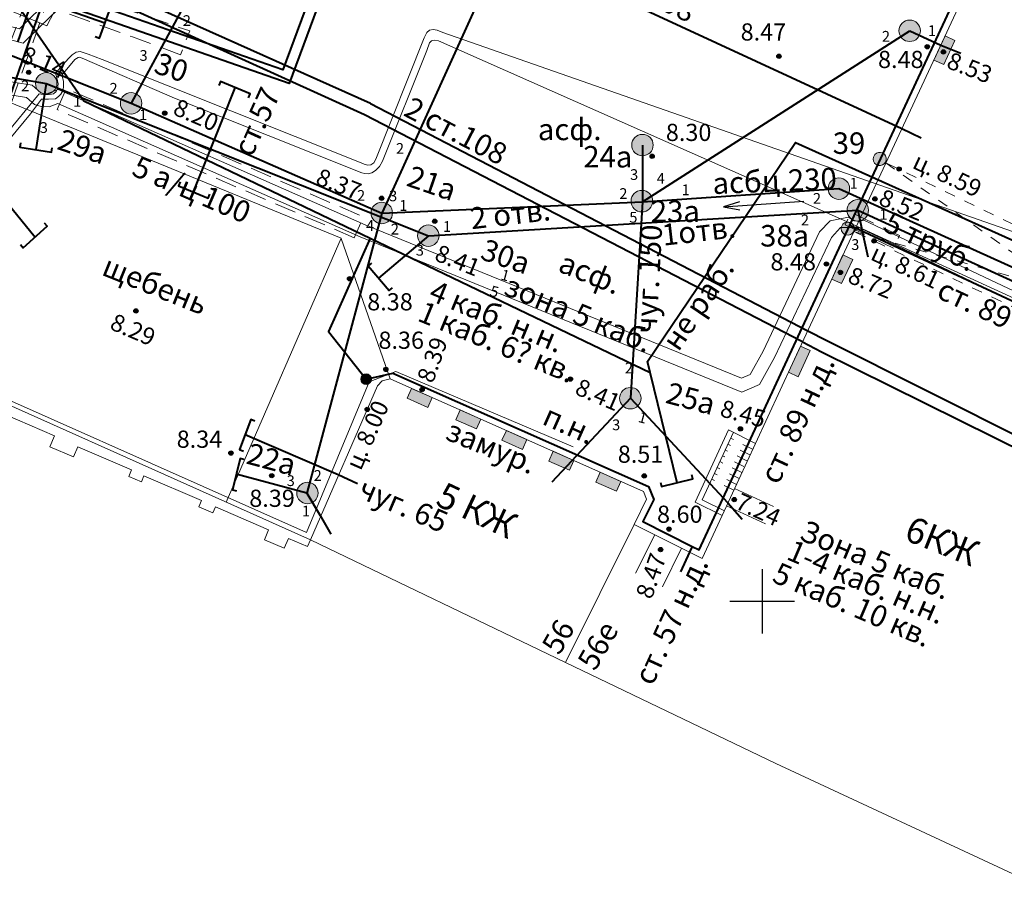
# Model space of a CAD drawing. Units: metres. Extents: x 115868 to 116402, y 92798 to 93102.
# Drawn here: x 116115 to 116161, y 92937 to 92977 of the extents above; entities that cross this region are included whole.
import ezdxf

# ---------------------------------------------------------------- set-up
doc = ezdxf.new("R2010")
doc.units = ezdxf.units.M
doc.header["$MEASUREMENT"] = 0
doc.linetypes.add('M5_001', pattern=[1.5, 1, -0.5])
doc.linetypes.add('M5_002', pattern=[1, 0.5, -0.5])
doc.layers.get('0').update_dxf_attribs({"linetype": 'CONTINUOUS'})
for name, color, linetype in [('02_Сетка', 7, 'CONTINUOUS'), ('03_Здания и строения', 7, 'CONTINUOUS'), ('04_Арки и галереи', 7, 'CONTINUOUS'), ('05_Элементы зданий', 7, 'CONTINUOUS'), ('06_Инженерно-технические сооружения', 7, 'CONTINUOUS'), ('10_Границы покрытий и угодий', 7, 'CONTINUOUS'), ('14_Ограждения', 7, 'CONTINUOUS'), ('28_Обязательная заливка элементов зданий', 7, 'CONTINUOUS'), ('29_Заливка бетонных и металлических опор', 7, 'CONTINUOUS'), ('30_Канализация', 7, 'CONTINUOUS'), ('31_Водопровод', 7, 'CONTINUOUS'), ('32_Теплосеть', 7, 'CONTINUOUS'), ('33_Газопровод', 7, 'CONTINUOUS'), ('35_Телефон', 7, 'CONTINUOUS'), ('37_Кабель низкого напряжения', 7, 'CONTINUOUS'), ('41_Зоны кабелей', 7, 'CONTINUOUS'), ('43_Футляры и каналы', 7, 'CONTINUOUS'), ('44_Крышки колодцев', 7, 'CONTINUOUS'), ('45_Номера колодцев', 7, 'CONTINUOUS'), ('60_Отметки высот на зданиях и сооружениях', 7, 'CONTINUOUS'), ('61_Отметки высоты поверхности', 7, 'CONTINUOUS')]:
    doc.layers.add(name, color=color, linetype=linetype)
doc.styles.add('LIKE11', font='bm431.shx')
doc.styles.add('LIKE14', font='p131.shx')
doc.styles.add('LIKE17', font='d431.shx')
doc.styles.add('LIKE32', font='peteri.shx')
doc.styles.add('LIKE36', font='pragmai.shx')
doc.linetypes.add('M5_196', pattern='A,1.5,[8,GRII.shx,S=0.04,R=0,X=0,Y=0],6', length=7.5)
doc.linetypes.add('M5_201', pattern='A,3.5,[3,GRII.shx,S=0.75,R=0,X=0,Y=-0.375],9', length=12.5)
doc.linetypes.add('M5_203', pattern='A,1.5,[3,GRII.shx,S=0.75,R=0,X=0,Y=-0.375],3.5', length=5)
doc.linetypes.add('M5_204', pattern='A,1,[3,GRII.shx,S=0.75,R=0,X=0,Y=-0.375],1,-1,2,-1', length=6)
doc.linetypes.add('M5_205_1', pattern='A,3.5,[3,GRII.shx,S=0.75,R=0,X=0,Y=-0.375],0.375,[3,GRII.shx,S=0.75,R=0,X=0,Y=-0.375],0.375,[3,GRII.shx,S=0.75,R=0,X=0,Y=-0.375],8.25', length=12.5)
doc.linetypes.add('M5_218', pattern='A,4,[15,GRII.shx,S=1,R=0,X=0,Y=0],11', length=15)
doc.linetypes.add('M5_227_1', pattern='A,1.5,[5,GRII.shx,S=0.53,R=0,X=-0.265,Y=-0.265],0,[6,GRII.shx,S=0.53,R=0,X=0.265,Y=-0.265],13.5', length=15)
doc.linetypes.add('M5_227_A', pattern='A,1.25,[5,GRII.shx,S=0.53,R=0,X=-0.265,Y=-0.265],0,[6,GRII.shx,S=0.53,R=0,X=0.265,Y=-0.265],1.25,-1.25,2.5,-1.25,2.5,-1.25,2.5,-1.25', length=15)

# ---------------------------------------------------------------- blocks, each defined once
blk = doc.blocks.new('M5_009')
at = {"linetype": 'Continuous'}
for p, q in [((0, 1.5), (0, -1.5)), ((-1.5, 0), (1.5, 0))]:
    blk.add_line(p, q, dxfattribs=at)
blk = doc.blocks.new('M5_0_500')
at = {"linetype": 'Continuous'}
blk.add_hatch(color=256, dxfattribs=at).paths.add_polyline_path([(0.1, 0, 1), (-0.1, 0, 1)])
blk.add_circle((0, 0), 0.1, dxfattribs=at)
blk = doc.blocks.new('M5_0002')
at = {"color": 0, "linetype": 'Continuous', "lineweight": -2}
blk.add_line((0, 0), (1, 0), dxfattribs=at)
blk = doc.blocks.new('M5_214')
at = {"linetype": 'Continuous', "lineweight": -2}
blk.add_hatch(color=256, dxfattribs=at).paths.add_polyline_path([(-0.25, 0, 1), (0.25, 0, 1)])
blk.add_circle((0, 0), 0.25, dxfattribs=at)
blk = doc.blocks.new('M5_214_ZH')
at = {"color": 0, "linetype": 'Continuous', "lineweight": -2}
blk.add_lwpolyline([(-0.2, -0.75), (0, -0.75), (0, 0.75), (-0.2, 0.75)], dxfattribs=at)
blk = doc.blocks.new('M5_0001')
at = {"linetype": 'Continuous'}
blk.add_line((0, 0), (3.75, 0), dxfattribs=at)
at = {"linetype": 'Continuous', "flags": 128}
blk.add_lwpolyline([(0.75, 0.188), (0, 0), (0.75, -0.188)], dxfattribs=at)
blk = doc.blocks.new('M5_075')
at = {"linetype": 'Continuous', "lineweight": -2}
blk.add_hatch(color=255, dxfattribs=at).paths.add_polyline_path([(0.5, 0, 1), (-0.5, 0, 1)])
blk.add_circle((0, 0), 0.5, dxfattribs=at)

msp = doc.modelspace()

# ---------------------------------------------------------------- hatches: boundary and pattern name
at = {"layer": '28_Обязательная заливка элементов зданий', "linetype": 'Continuous', "lineweight": 0}
for points in [[(116158.516, 92976.309), (116157.997, 92975.178), (116158.452, 92974.97), (116158.971, 92976.101)], [(116153.76, 92966.114), (116153.237, 92964.991), (116153.69, 92964.78), (116154.213, 92965.903)], [(116151.786, 92961.872), (116151.222, 92960.657), (116151.675, 92960.446), (116152.24, 92961.661)], [(116134.633, 92959.48), (116133.673, 92959.906), (116133.47, 92959.449), (116134.43, 92959.023)], [(116136.9, 92958.474), (116135.94, 92958.9), (116135.738, 92958.443), (116136.697, 92958.017)], [(116139.048, 92957.52), (116138.088, 92957.946), (116137.886, 92957.489), (116138.845, 92957.063)], [(116141.226, 92956.554), (116140.266, 92956.98), (116140.064, 92956.523), (116141.023, 92956.097)], [(116143.421, 92955.58), (116142.461, 92956.006), (116142.259, 92955.549), (116143.218, 92955.123)]]:
    msp.add_hatch(color=7, dxfattribs=at).paths.add_polyline_path(points)
at = {"layer": '29_Заливка бетонных и металлических опор', "linetype": 'Continuous', "lineweight": 0}
for points in [[(116155.222, 92970.758), (116155.179, 92970.669), (116155.167, 92970.57), (116155.187, 92970.472), (116155.236, 92970.386), (116155.311, 92970.321), (116155.403, 92970.282), (116155.503, 92970.276), (116155.599, 92970.301), (116155.682, 92970.355), (116155.743, 92970.434), (116155.776, 92970.528), (116155.778, 92970.627), (116155.747, 92970.722), (116155.688, 92970.802), (116155.606, 92970.859), (116155.511, 92970.887), (116155.411, 92970.882), (116155.318, 92970.847), (116155.242, 92970.783)], [(116153.733, 92967.519), (116153.69, 92967.429), (116153.677, 92967.33), (116153.697, 92967.233), (116153.747, 92967.147), (116153.822, 92967.081), (116153.914, 92967.043), (116154.013, 92967.036), (116154.109, 92967.061), (116154.193, 92967.116), (116154.254, 92967.194), (116154.287, 92967.288), (116154.288, 92967.388), (116154.258, 92967.483), (116154.198, 92967.563), (116154.117, 92967.619), (116154.021, 92967.647), (116153.922, 92967.643), (116153.829, 92967.607), (116153.752, 92967.543)]]:
    msp.add_hatch(color=7, dxfattribs=at).paths.add_polyline_path(points)

# ---------------------------------------------------------------- linework, layer by layer
at = {"layer": '03_Здания и строения', "color": 7, "linetype": 'Continuous', "lineweight": 20, "flags": 128}
for points in [[(116151.412, 92961.069), (116159.429, 92978.301), (116156.521, 92979.669)], [(116149.687, 92957.346), (116151.412, 92961.069)], [(116148.131, 92953.987), (116149.687, 92957.346)], [(116147.206, 92951.99), (116148.131, 92953.987)], [(116140.84, 92947.155), (116144.034, 92953.57)], [(116144.034, 92953.57), (116147.206, 92951.99)], [(116150.63, 92942.449), (116140.84, 92947.155)], [(116150.63, 92942.449), (116162.104, 92937.109)]]:
    msp.add_lwpolyline(points, dxfattribs=at)
msp.add_lwpolyline([(116128.969, 92952.862), (116132.097, 92960.03), (116132.312, 92960.26), (116132.687, 92960.344), (116144.475, 92955.112), (116144.621, 92954.75), (116144.034, 92953.57), (116140.84, 92947.155)], close=True, dxfattribs=at)
at = {"layer": '04_Арки и галереи', "color": 7, "linetype": 'M5_002', "lineweight": 20, "flags": 128}
for points in [[(116173.39, 92961.913), (116155.753, 92970.398)], [(116155.753, 92970.398), (116172.799, 92958.348)], [(116171.974, 92958.8), (116154.269, 92967.208)], [(116154.269, 92967.208), (116174.22, 92961.502)]]:
    msp.add_lwpolyline(points, dxfattribs=at)
at = {"layer": '05_Элементы зданий', "color": 7, "linetype": 'Continuous', "lineweight": 20, "flags": 128}
for points in [[(116158.516, 92976.309), (116157.997, 92975.178), (116158.452, 92974.97), (116158.971, 92976.101)], [(116153.76, 92966.114), (116153.237, 92964.991), (116153.69, 92964.78), (116154.213, 92965.903)], [(116151.786, 92961.872), (116151.222, 92960.657), (116151.675, 92960.446), (116152.24, 92961.661)], [(116134.633, 92959.48), (116133.673, 92959.906), (116133.47, 92959.449), (116134.43, 92959.023)], [(116136.9, 92958.474), (116135.94, 92958.9), (116135.738, 92958.443), (116136.697, 92958.017)], [(116139.048, 92957.52), (116138.088, 92957.946), (116137.886, 92957.489), (116138.845, 92957.063)], [(116146.877, 92954.612), (116148.434, 92957.97), (116149.687, 92957.346), (116148.131, 92953.987)], [(116141.226, 92956.554), (116140.266, 92956.98), (116140.064, 92956.523), (116141.023, 92956.097)], [(116143.421, 92955.58), (116142.461, 92956.006), (116142.259, 92955.549), (116143.218, 92955.123)]]:
    msp.add_lwpolyline(points, close=True, dxfattribs=at)
msp.add_lwpolyline([(116148.66, 92957.865), (116147.207, 92954.727), (116148.243, 92954.211)], dxfattribs=at)
at = {"layer": '05_Элементы зданий', "color": 7, "linetype": 'M5_002', "lineweight": 20, "flags": 128}
for points in [[(116149.554, 92957.077), (116148.531, 92957.586)], [(116149.42, 92956.809), (116148.405, 92957.314)], [(116149.153, 92956.272), (116148.153, 92956.769)], [(116149.286, 92956.54), (116148.279, 92957.042)], [(116148.93, 92955.712), (116147.9, 92956.225)], [(116149.057, 92955.984), (116148.027, 92956.497)], [(116148.804, 92955.44), (116147.774, 92955.952)], [(116148.678, 92955.167), (116147.648, 92955.68)]]:
    msp.add_lwpolyline(points, dxfattribs=at)
at = {"layer": '05_Элементы зданий', "color": 7, "linetype": 'Continuous', "lineweight": 20}
for points in [[(116148.716, 92955.249), (116150.53, 92954.408)], [(116148.34, 92954.437), (116150.154, 92953.596)], [(116144.996, 92953.091), (116144.105, 92951.3)], [(116146.25, 92952.466), (116145.359, 92950.676)]]:
    msp.add_lwpolyline(points, dxfattribs=at)
at = {"layer": '06_Инженерно-технические сооружения', "color": 7, "linetype": 'Continuous', "lineweight": 20, "flags": 128}
for points in [[(116155.222, 92970.758), (116155.179, 92970.669), (116155.167, 92970.57), (116155.187, 92970.472), (116155.236, 92970.386), (116155.311, 92970.321), (116155.403, 92970.282), (116155.503, 92970.276), (116155.599, 92970.301), (116155.682, 92970.355), (116155.743, 92970.434), (116155.776, 92970.528), (116155.778, 92970.627), (116155.747, 92970.722), (116155.688, 92970.802), (116155.606, 92970.859), (116155.511, 92970.887), (116155.411, 92970.882), (116155.318, 92970.847), (116155.242, 92970.783)], [(116153.733, 92967.519), (116153.69, 92967.429), (116153.677, 92967.33), (116153.697, 92967.233), (116153.747, 92967.147), (116153.822, 92967.081), (116153.914, 92967.043), (116154.013, 92967.036), (116154.109, 92967.061), (116154.193, 92967.116), (116154.254, 92967.194), (116154.287, 92967.288), (116154.288, 92967.388), (116154.258, 92967.483), (116154.198, 92967.563), (116154.117, 92967.619), (116154.021, 92967.647), (116153.922, 92967.643), (116153.829, 92967.607), (116153.752, 92967.543)]]:
    msp.add_lwpolyline(points, close=True, dxfattribs=at)
at = {"layer": '10_Границы покрытий и угодий', "color": 7, "linetype": 'Continuous', "lineweight": 20, "flags": 128}
for points in [[(116127.044, 92996.504), (116116.701, 92976.775), (116099.947, 92983.759), (116102.458, 92987.889)], [(116125.043, 92954.617), (116130.398, 92966.888), (116113.008, 92974.008), (116111.379, 92970.028)], [(116132.687, 92960.344), (116130.397, 92966.885)]]:
    msp.add_lwpolyline(points, dxfattribs=at)
at = {"layer": '14_Ограждения', "color": 7, "linetype": 'Continuous', "lineweight": 20, "flags": 128}
msp.add_lwpolyline([(116114.76, 92958.684), (116117.059, 92957.697), (116116.841, 92957.19), (116117.938, 92956.718), (116118.142, 92957.192), (116120.64, 92956.119), (116120.506, 92955.806), (116121.095, 92955.553), (116121.218, 92955.84), (116123.895, 92954.691), (116123.77, 92954.4), (116124.429, 92954.117), (116124.546, 92954.39), (116127.02, 92953.328), (116126.822, 92952.865), (116127.75, 92952.467), (116127.947, 92952.925), (116128.828, 92952.543), (116128.968, 92952.864), (116108.417, 92962.042)], dxfattribs=at)
at = {"layer": '30_Канализация', "color": 12, "linetype": 'M5_196', "lineweight": 40, "flags": 128}
for points in [[(116137.898, 92980.389), (116132.858, 92969.295)], [(116109.536, 92977.575), (116120.619, 92973.17)], [(116144.429, 92968.593), (116156.869, 92976.546)], [(116156.869, 92976.546), (116158.32, 92975.881)], [(116110.026, 92974.46), (116116.155, 92966.948)], [(116120.619, 92973.17), (116132.299, 92968.066)], [(116144.425, 92971.227), (116144.429, 92968.593)], [(116132.858, 92969.295), (116132.299, 92968.066)], [(116144.429, 92968.593), (116153.571, 92969.201)], [(116153.571, 92969.201), (116164.571, 92964.231)], [(116132.299, 92968.066), (116144.429, 92968.593)], [(116144.429, 92968.593), (116143.864, 92959.448)], [(116132.299, 92968.066), (116128.803, 92955.025)], [(116143.864, 92959.448), (116140.212, 92955.549)], [(116143.864, 92959.448), (116148.404, 92954.576)], [(116128.803, 92955.025), (116125.513, 92955.907)], [(116128.803, 92955.025), (116129.42, 92953.987)]]:
    msp.add_lwpolyline(points, dxfattribs=at)
at = {"layer": '30_Канализация', "color": 3, "linetype": 'Continuous', "lineweight": 40, "flags": 128}
msp.add_lwpolyline([(116123.355, 92978.227), (116120.619, 92973.17)], dxfattribs=at)
at = {"layer": '31_Водопровод', "color": 4, "linetype": 'M5_201', "lineweight": 40}
for p, q in [((116131.768, 92973.159), (116120.072, 92978.396)), ((116131.488, 92972.631), (116119.886, 92977.89)), ((116153.007, 92962.128), (116169.377, 92953.918)), ((116152.764, 92961.605), (116169.165, 92953.475))]:
    msp.add_line(p, q, dxfattribs=at)
at = {"layer": '31_Водопровод', "color": 4, "linetype": 'M5_201', "lineweight": 40, "flags": 128}
for points in [[(116107.798, 92979.463), (116108.265, 92980.802), (116119.4, 92976.912)], [(116141.42, 92979.961), (116141.097, 92979.139), (116156.494, 92971.991)], [(116124.857, 92972.378), (116125.467, 92973.898)], [(116131.768, 92973.159), (116152.12, 92962.589)], [(116123.52, 92969.046), (116124.857, 92972.378)], [(116151.876, 92962.065), (116131.488, 92972.631)], [(116125.926, 92957.759), (116130.253, 92955.898)]]:
    msp.add_lwpolyline(points, dxfattribs=at)
at = {"layer": '32_Теплосеть', "color": 200, "linetype": 'M5_205_1', "lineweight": 40, "flags": 128}
for points in [[(116131.47, 92984.951), (116127.684, 92974.724), (116116.266, 92978.715), (116115.324, 92976.02)], [(116131.938, 92984.775), (116127.983, 92974.09), (116116.573, 92978.078), (116115.796, 92975.855)], [(116115.796, 92975.855), (116114.28, 92971.514), (116085.343, 92982.206)]]:
    msp.add_lwpolyline(points, dxfattribs=at)
at = {"layer": '32_Теплосеть', "color": 7, "linetype": 'Continuous', "lineweight": 0, "flags": 128}
msp.add_lwpolyline([(116154.269, 92967.208), (116154.501, 92967.398)], dxfattribs=at)
at = {"layer": '33_Газопровод', "color": 5, "linetype": 'M5_203', "lineweight": 40, "flags": 128}
for points in [[(116067.321, 93000), (116111.785, 92982.852), (116116.975, 92975.365)], [(116116.975, 92975.365), (116118.418, 92973.286), (116131.755, 92966.893)], [(116144.791, 92960.643), (116144.664, 92961.163), (116151.549, 92971.341), (116166.596, 92964.579)], [(116131.755, 92966.893), (116129.813, 92962.546), (116131.559, 92960.335)], [(116131.755, 92966.893), (116144.791, 92960.644)], [(116146.045, 92955.515), (116144.791, 92960.644)]]:
    msp.add_lwpolyline(points, dxfattribs=at)
at = {"layer": '33_Газопровод', "color": 5, "linetype": 'M5_204', "lineweight": 40, "flags": 128}
for points in [[(116154.08, 92967.498), (116159.031, 92978.157), (116157.23, 92979.004), (116157.36, 92979.279)], [(116146.743, 92952.556), (116147.064, 92952.396), (116154.08, 92967.498)], [(116154.08, 92967.498), (116165.474, 92962.197)], [(116131.559, 92960.335), (116132.809, 92960.618), (116144.708, 92955.337), (116144.95, 92954.737), (116144.436, 92953.705), (116146.743, 92952.556)], [(116146.743, 92952.556), (116146.618, 92952.283)]]:
    msp.add_lwpolyline(points, dxfattribs=at)
at = {"layer": '35_Телефон', "color": 6, "linetype": 'M5_218', "lineweight": 40, "flags": 128}
for points in [[(116104.722, 92976.165), (116116.656, 92974.093)], [(116116.666, 92974.098), (116116.177, 92971.017)], [(116116.656, 92974.093), (116134.458, 92967.009)], [(116134.458, 92967.009), (116154.451, 92968.192)], [(116154.451, 92968.192), (116172.496, 92959.947)], [(116154.451, 92968.192), (116154.704, 92967.005)], [(116134.458, 92967.009), (116132.143, 92965.034)]]:
    msp.add_lwpolyline(points, dxfattribs=at)
at = {"layer": '37_Кабель низкого напряжения', "color": 1, "linetype": 'M5_227_1', "lineweight": 20}
msp.add_line((116153.922, 92967.664), (116172.202, 92959.301), dxfattribs=at)
at = {"layer": '37_Кабель низкого напряжения', "color": 1, "linetype": 'M5_227_1', "lineweight": 20, "flags": 128}
for points in [[(116117.697, 92975.258), (116117.881, 92975.431), (116118.066, 92975.554), (116118.25, 92975.578), (116118.618, 92975.462), (116119.269, 92975.214), (116131.247, 92970.433), (116131.462, 92970.346), (116131.625, 92970.299), (116131.781, 92970.313), (116131.913, 92970.399), (116132.018, 92970.57), (116134.26, 92976.224), (116134.388, 92976.462), (116134.508, 92976.573), (116134.674, 92976.61), (116134.87, 92976.571), (116135.127, 92976.472), (116163.605, 92966.529), (116163.708, 92966.698)], [(116108.771, 92963.913), (116109.127, 92963.789), (116109.293, 92963.936), (116109.671, 92964.481), (116109.915, 92964.845), (116110.186, 92965.188), (116113.509, 92969.648), (116113.852, 92970.171), (116114.285, 92970.713), (116115.929, 92972.681), (116116.439, 92973.356), (116116.765, 92973.36), (116117.096, 92973.382), (116117.243, 92973.484), (116117.35, 92973.591), (116117.434, 92973.75), (116117.478, 92973.922), (116117.475, 92974.203), (116117.393, 92974.48), (116118, 92975.215), (116118.149, 92975.299), (116118.218, 92975.314), (116118.334, 92975.271), (116122.641, 92973.41), (116131.354, 92969.942), (116131.493, 92969.9), (116131.654, 92969.891), (116131.833, 92969.938), (116132.004, 92970.042), (116132.184, 92970.231), (116132.321, 92970.481), (116134.383, 92975.63), (116134.513, 92975.987), (116134.599, 92976.073), (116134.723, 92976.111), (116134.933, 92976.082), (116153.922, 92967.664)], [(116108.847, 92964.09), (116113.285, 92969.937), (116113.654, 92970.44), (116114.04, 92970.876), (116114.757, 92971.686), (116116.262, 92973.518), (116116.345, 92973.615), (116116.632, 92973.57), (116116.835, 92973.575), (116117.003, 92973.619), (116117.124, 92973.726), (116117.196, 92973.866), (116117.217, 92974.071), (116117.167, 92974.352), (116117.095, 92974.578), (116117.697, 92975.258)]]:
    msp.add_lwpolyline(points, dxfattribs=at)
at = {"layer": '37_Кабель низкого напряжения', "color": 1, "linetype": 'M5_227_A', "lineweight": 20, "flags": 128}
msp.add_lwpolyline([(116109.666, 92961.7), (116128.788, 92953.207), (116131.699, 92960.205), (116132.946, 92960.69), (116141.197, 92957.187)], dxfattribs=at)
at = {"layer": '41_Зоны кабелей', "color": 1, "linetype": 'Continuous', "lineweight": 20}
for p, q in [((116116.015, 92974.009), (116112.792, 92974.519)), ((116116.421, 92973.654), (116116.015, 92974.009)), ((116116.534, 92973.618), (116116.421, 92973.654)), ((116116.696, 92973.616), (116116.534, 92973.618)), ((116117.225, 92973.81), (116116.696, 92973.616)), ((116131.514, 92967.516), (116117.225, 92973.81)), ((116153.166, 92967.696), (116152.671, 92967.187)), ((116154.025, 92967.868), (116153.166, 92967.696)), ((116154.276, 92967.696), (116154.025, 92967.868)), ((116154.508, 92967.673), (116154.276, 92967.696)), ((116154.736, 92967.738), (116154.508, 92967.673)), ((116172.263, 92959.435), (116154.736, 92967.738)), ((116149.037, 92960.377), (116131.514, 92967.516)), ((116152.671, 92967.187), (116150.042, 92961.636)), ((116150.042, 92961.636), (116149.442, 92960.557)), ((116149.442, 92960.557), (116149.037, 92960.377))]:
    msp.add_line(p, q, dxfattribs=at)
at = {"layer": '41_Зоны кабелей', "color": 1, "linetype": 'Continuous', "lineweight": 20, "flags": 128}
for points in [[(116124.603, 92990.712), (116124.69, 92990.375), (116122.517, 92985.559), (116121.147, 92983.107), (116116.759, 92977.936), (116115.933, 92977.144), (116115.416, 92976.633), (116112.873, 92977.31)], [(116125.768, 92990.453), (116125.244, 92990.143), (116123.053, 92985.288), (116121.642, 92982.763), (116117.196, 92977.524), (116116.351, 92976.714), (116115.593, 92975.965), (116112.625, 92976.764)], [(116112.637, 92973.936), (116115.751, 92973.443), (116116.119, 92973.121), (116116.436, 92973.019), (116116.799, 92973.014), (116117.205, 92973.163), (116131.28, 92966.963), (116149.047, 92959.725), (116149.868, 92960.09), (116150.567, 92961.344), (116153.233, 92966.921), (116153.644, 92967.394), (116154.501, 92967.398), (116172.064, 92958.998)]]:
    msp.add_lwpolyline(points, dxfattribs=at)
at = {"layer": '43_Футляры и каналы', "color": 7, "linetype": 'M5_001', "lineweight": 20, "flags": 128}
for points in [[(116122.919, 92975.428), (116120.684, 92976.261), (116116.657, 92977.711), (116114.385, 92971.364), (116085.484, 92981.827), (116084.823, 92980.071), (116084.034, 92980.361), (116085.049, 92983.164), (116113.644, 92972.403), (116116.125, 92978.992), (116120.282, 92977.59), (116123.346, 92976.538)], [(116131.008, 92966.915), (116117.173, 92972.875), (116117.594, 92973.853), (116131.429, 92967.893)], [(116153.858, 92967.511), (116156.115, 92966.428), (116156.396, 92967.014), (116154.139, 92968.096)]]:
    msp.add_lwpolyline(points, close=True, dxfattribs=at)

# ---------------------------------------------------------------- block references
at = {"layer": '02_Сетка', "color": 7, "linetype": 'Continuous', "lineweight": 20}
msp.add_blockref('M5_009', (116150, 92950), dxfattribs=at)
msp.add_blockref('M5_009', (116150, 92950), dxfattribs=at)
at = {"layer": '30_Канализация', "color": 12, "linetype": 'Continuous', "lineweight": 40}
for name, p, rotation in [('M5_0002', (116158.32, 92975.881), 337.7694056449632), ('M5_214_ZH', (116116.155, 92966.948), 311.7109296284541), ('M5_214_ZH', (116125.513, 92955.907), 166.4964896162201), ('M5_0002', (116148.404, 92954.576), 311.0305717897285), ('M5_0002', (116129.42, 92953.987), 300.0000000000624)]:
    msp.add_blockref(name, p, dxfattribs=dict(at, rotation=rotation))
at = {"layer": '30_Канализация', "color": 7, "linetype": 'Continuous', "lineweight": 20, "rotation": 3.999662794661694}
msp.add_blockref('M5_0001', (116148.201, 92968.351), dxfattribs=at)
at = {"layer": '31_Водопровод', "color": 4, "linetype": 'Continuous', "lineweight": 40}
for name, p, rotation in [('M5_214_ZH', (116119.4, 92976.912), 339.6813283313558), ('M5_214_ZH', (116125.467, 92973.898), 67.08071737191472), ('M5_0002', (116156.494, 92971.991), 335.0946291791056), ('M5_214_ZH', (116123.52, 92969.046), 247.5591881062611), ('M5_0002', (116152.12, 92962.589), 332.5558971737874), ('M5_0002', (116151.876, 92962.065), 332.6044559152821), ('M5_214_ZH', (116125.926, 92957.759), 159.0417246365936), ('M5_0002', (116130.253, 92955.898), 334.9999999999514)]:
    msp.add_blockref(name, p, dxfattribs=dict(at, rotation=rotation))
at = {"layer": '33_Газопровод', "color": 7, "linetype": 'Continuous', "lineweight": 20, "rotation": 308.3057708680244}
msp.add_blockref('M5_214', (116131.559, 92960.335), dxfattribs=at)
at = {"layer": '33_Газопровод', "color": 5, "linetype": 'Continuous', "lineweight": 40}
for name, p, rotation in [('M5_214_ZH', (116146.045, 92955.515), 283.7427977392759), ('M5_0002', (116146.618, 92952.283), 245.3864847293481)]:
    msp.add_blockref(name, p, dxfattribs=dict(at, rotation=rotation))
at = {"layer": '35_Телефон', "color": 6, "linetype": 'Continuous', "lineweight": 40}
for name, p, rotation in [('M5_214_ZH', (116116.177, 92971.017), 260.9877980391278), ('M5_0002', (116154.704, 92967.005), 282.0415369450527), ('M5_214_ZH', (116132.143, 92965.034), 220.3147624012832)]:
    msp.add_blockref(name, p, dxfattribs=dict(at, rotation=rotation))
at = {"layer": '44_Крышки колодцев', "color": 7, "linetype": 'Continuous', "lineweight": 20}
for p in [(116156.869, 92976.546), (116116.666, 92974.098), (116120.619, 92973.17), (116144.425, 92971.227), (116153.571, 92969.201), (116144.397, 92968.618), (116132.29, 92968.069), (116154.451, 92968.192), (116134.458, 92967.009), (116143.864, 92959.448), (116128.827, 92955.036)]:
    msp.add_blockref('M5_075', p, dxfattribs=at)
at = {"layer": '60_Отметки высот на зданиях и сооружениях', "color": 7, "linetype": 'Continuous', "lineweight": 0}
for p in [(116158.44, 92975.564, 8.53), (116153.64, 92965.303, 8.72), (116148.702, 92954.731, 7.24), (116145.27, 92952.407, 8.47)]:
    msp.add_blockref('M5_0_500', p, dxfattribs=at)
for p, rotation in [((116156.377, 92970.114, 8.59), 335.0510637944344), ((116155.21, 92966.77, 8.61), 335.0510637944344), ((116131.615, 92958.926, 8), 66.42387893052046)]:
    msp.add_blockref('M5_0_500', p, dxfattribs=dict(at, rotation=rotation))
at = {"layer": '61_Отметки высоты поверхности', "color": 7, "linetype": 'Continuous', "lineweight": 0}
for p in [(116157.682, 92975.804, 8.48), (116150.781, 92975.362, 8.47), (116115.849, 92974.612, 17.05), (116122.183, 92972.712, 17.11), (116144.877, 92970.709, 8.3), (116132.278, 92968.751, 17.28), (116155.25, 92968.72, 8.52), (116134.754, 92967.684, 17.32), (116152.988, 92965.694, 8.48), (116130.789, 92965.008, 8.38), (116120.842, 92963.51, 8.91), (116132.478, 92960.787, 8.36), (116141.069, 92960.338, 17.32), (116134.166, 92959.851, 8.39), (116148.985, 92958.024, 8.45), (116125.264, 92956.897, 8.34), (116127.167, 92955.845, 17.3), (116144.511, 92955.83, 8.51), (116145.662, 92953.359, 8.6)]:
    msp.add_blockref('M5_0_500', p, dxfattribs=at)

# ---------------------------------------------------------------- texts
at = {"layer": '03_Здания и строения', "color": 7, "linetype": 'Continuous', "lineweight": 13}
for s, height, rotation, style, p in [('5 КЖ', 1.2, 334.8454, 'LIKE14', (116134.731, 92954.501)), ('6КЖ', 1.2, 338.0923, 'LIKE14', (116156.549, 92952.888)), ('56', 1, 60.1184, 'LIKE36', (116140.555, 92947.445)), ('56е', 1, 60.1184, 'LIKE36', (116142.217, 92946.709))]:
    msp.add_text(s, height=height, rotation=rotation, dxfattribs=dict(at, style=style)).set_placement(p)
at = {"layer": '05_Элементы зданий', "color": 7, "linetype": 'Continuous', "lineweight": 13, "style": 'LIKE11'}
msp.add_text('замур.', height=1, rotation=337.5452, dxfattribs=at).set_placement((116135.188, 92957.56))
at = {"layer": '10_Границы покрытий и угодий', "color": 7, "linetype": 'Continuous', "lineweight": 13, "style": 'LIKE11'}
msp.add_text('асф.', height=1, dxfattribs=at).set_placement((116139.555, 92971.456))
for s, rotation, p in [('щебень', 338, (116119.189, 92965.207)), ('асф.', 337.8772, (116140.439, 92965.369))]:
    msp.add_text(s, height=1, rotation=rotation, dxfattribs=at).set_placement(p)
at = {"layer": '30_Канализация', "color": 7, "linetype": 'Continuous', "lineweight": 13, "style": 'LIKE11'}
for s, p in [('2', (116123.024, 92976.77)), ('1', (116157.716, 92976.304)), ('2', (116155.574, 92976.037)), ('3', (116121.007, 92975.148)), ('2', (116119.612, 92973.618)), ('1', (116120.991, 92972.388)), ('2', (116132.948, 92970.82)), ('3', (116143.848, 92969.604)), ('4', (116145.093, 92969.43)), ('1', (116154.071, 92969.201)), ('2', (116131.136, 92968.633)), ('3', (116132.628, 92968.614)), ('2', (116143.347, 92968.722)), ('1', (116146.247, 92968.894)), ('2', (116152.361, 92968.494)), ('1', (116133.103, 92968.167)), ('5', (116143.813, 92967.616)), ('4', (116131.556, 92967.235)), ('2', (116143.603, 92960.605)), ('3', (116143.012, 92957.96)), ('3', (116127.861, 92955.361)), ('2', (116129.116, 92955.601)), ('1', (116128.572, 92953.95))]:
    msp.add_text(s, height=0.5, dxfattribs=at).set_placement(p)
at = {"layer": '30_Канализация', "color": 7, "linetype": 'Continuous', "lineweight": 13}
for s, height, rotation, style, p in [('асбц.230', 1, 2.3291, 'LIKE32', (116147.707, 92968.945)), ('чуг. 150', 1, 86.9857, 'LIKE32', (116145.08, 92962.437)), ('1', 0.5, 345, 'LIKE11', (116144.188, 92958.354))]:
    msp.add_text(s, height=height, rotation=rotation, dxfattribs=dict(at, style=style)).set_placement(p)
at = {"layer": '31_Водопровод', "color": 7, "linetype": 'Continuous', "lineweight": 13, "style": 'LIKE32'}
for s, rotation, p in [('ст. 108', 334.6312, (116142.649, 92978.764)), ('ст.57', 65.7089, (116126.233, 92970.611)), ('2 ст.108', 332.4739, (116133.247, 92972.626)), ('чуг. 65', 336.7252, (116131.112, 92954.866))]:
    msp.add_text(s, height=1, rotation=rotation, dxfattribs=at).set_placement(p)
at = {"layer": '33_Газопровод', "color": 7, "linetype": 'Continuous', "lineweight": 13, "style": 'LIKE32'}
for s, rotation, p in [('не раб.', 55.9505, (116146.1, 92961.574)), ('ст. 89 н.д.', 335.0511, (116158.061, 92964.155)), ('ст. 89 н.д.', 65.0814, (116150.751, 92955.381)), ('ст. 57 н.д.', 65.3865, (116144.894, 92946.024))]:
    msp.add_text(s, height=1, rotation=rotation, dxfattribs=at).set_placement(p)
at = {"layer": '35_Телефон', "color": 7, "linetype": 'Continuous', "lineweight": 13, "style": 'LIKE11'}
for s, p in [('2', (116115.497, 92973.731)), ('1', (116117.921, 92973.013)), ('3', (116116.364, 92971.792)), ('1', (116155.454, 92967.751)), ('1', (116135.136, 92967.187)), ('2', (116151.804, 92967.491)), ('2', (116132.709, 92967.066)), ('3', (116154.145, 92966.348)), ('3', (116133.874, 92966.083))]:
    msp.add_text(s, height=0.5, dxfattribs=at).set_placement(p)
at = {"layer": '35_Телефон', "color": 7, "linetype": 'Continuous', "lineweight": 13, "style": 'LIKE32'}
for s, p in [('2 отв.', (116136.471, 92967.308)), ('1отв.', (116145.393, 92966.541))]:
    msp.add_text(s, height=1, rotation=6.6015, dxfattribs=at).set_placement(p)
at = {"layer": '37_Кабель низкого напряжения', "color": 7, "linetype": 'Continuous', "lineweight": 13, "style": 'LIKE32'}
msp.add_text('п.н.', height=1, rotation=336.0279, dxfattribs=at).set_placement((116139.697, 92958.267))
at = {"layer": '41_Зоны кабелей', "color": 7, "linetype": 'Continuous', "lineweight": 13}
for s, height, rotation, style, p in [('1', 0.5, 345, 'LIKE11', (116137.791, 92964.977)), ('зона 5 каб.', 1, 337.613, 'LIKE32', (116137.906, 92964.3)), ('4 каб. н.н.', 1, 337.613, 'LIKE32', (116134.413, 92964.04)), ('5', 0.5, 345, 'LIKE11', (116137.288, 92964.219)), ('1 каб. 6? кв.', 1, 337.613, 'LIKE32', (116133.893, 92963.074)), ('Зона 5 каб. ', 1, 337.4521, 'LIKE32', (116151.67, 92952.889)), ('1-4 каб. н.н.', 1, 336.8008, 'LIKE32', (116151.072, 92951.979)), ('5 каб. 10 кв.', 1, 336.8008, 'LIKE32', (116150.405, 92950.927))]:
    msp.add_text(s, height=height, rotation=rotation, dxfattribs=dict(at, style=style)).set_placement(p)
at = {"layer": '43_Футляры и каналы', "color": 7, "linetype": 'Continuous', "lineweight": 13, "style": 'LIKE32'}
for s, rotation, p in [('5 а/ц 100', 336.6951, (116120.587, 92969.848)), ('5 труб.', 334.3741, (116155.565, 92967.273))]:
    msp.add_text(s, height=1, rotation=rotation, dxfattribs=at).set_placement(p)
at = {"layer": '45_Номера колодцев', "color": 7, "linetype": 'Continuous', "lineweight": 13, "style": 'LIKE11'}
for s, rotation, p in [('30', 341, (116121.619, 92974.614)), ('29а', 341, (116117.114, 92971.058)), ('21а', 341, (116133.383, 92969.352)), ('30а', 341, (116136.821, 92965.941)), ('25а', 345, (116145.447, 92959.245)), ('22а', 345, (116125.924, 92956.42))]:
    msp.add_text(s, height=1, rotation=rotation, dxfattribs=at).set_placement(p)
for s, p in [('39', (116153.284, 92970.817)), ('24а', (116141.672, 92970.185)), ('23а', (116144.815, 92967.648)), ('38а', (116149.904, 92966.507))]:
    msp.add_text(s, height=1, dxfattribs=at).set_placement(p)
at = {"layer": '60_Отметки высот на зданиях и сооружениях', "color": 7, "linetype": 'Continuous', "lineweight": 13, "style": 'LIKE17'}
for s, rotation, p in [('8.53', 338.9381, (116158.529, 92974.838, 8.53)), ('ц. 8.59', 335.0511, (116156.938, 92970.179, 8.59)), ('ц. 8.61', 335.0511, (116154.988, 92965.92, 8.61)), ('8.72', 337.6519, (116153.925, 92964.857, 8.72)), ('ц. 8.00', 66.4239, (116131.309, 92956.041, 8)), ('7.24', 335.579, (116148.687, 92954.343, 7.24)), ('8.47', 70.5642, (116144.848, 92950.05, 8.47))]:
    msp.add_text(s, height=0.8, rotation=rotation, dxfattribs=at).set_placement(p)
at = {"layer": '61_Отметки высоты поверхности', "color": 7, "linetype": 'Continuous', "lineweight": 13, "style": 'LIKE17'}
for s, p in [('8.47', (116148.997, 92976.091, 8.47)), ('8.48', (116155.393, 92974.812, 8.48)), ('8.30', (116145.515, 92971.417, 8.3)), ('8.48', (116150.384, 92965.396, 8.48)), ('8.38', (116131.611, 92963.535, 8.38)), ('8.36', (116132.134, 92961.747, 8.36)), ('8.34', (116122.74, 92957.142, 8.34)), ('8.51', (116143.276, 92956.444, 8.51)), ('8.39', (116126.12, 92954.392, 8.91)), ('8.60', (116145.103, 92953.65, 8.6))]:
    msp.add_text(s, height=0.8, dxfattribs=at).set_placement(p)
for s, rotation, p in [('8.14', 336.9032, (116115.423, 92975.129, 17.05)), ('8.20', 336.8014, (116122.513, 92972.678, 17.11)), ('8.37', 338.5523, (116129.155, 92969.428, 17.28)), ('8.52', 337.7543, (116155.364, 92968.473, 8.52)), ('8.41', 338.1986, (116134.691, 92965.884, 17.32)), ('8.29', 336.9892, (116119.575, 92962.685, 17.2)), ('8.39', 70.5642, (116134.665, 92960.103, 8.39)), ('8.41', 336.8723, (116141.226, 92959.66, 17.32)), ('8.45', 344.8251, (116147.985, 92958.621, 8.45))]:
    msp.add_text(s, height=0.8, rotation=rotation, dxfattribs=at).set_placement(p)

doc.saveas('drawing.dxf')
